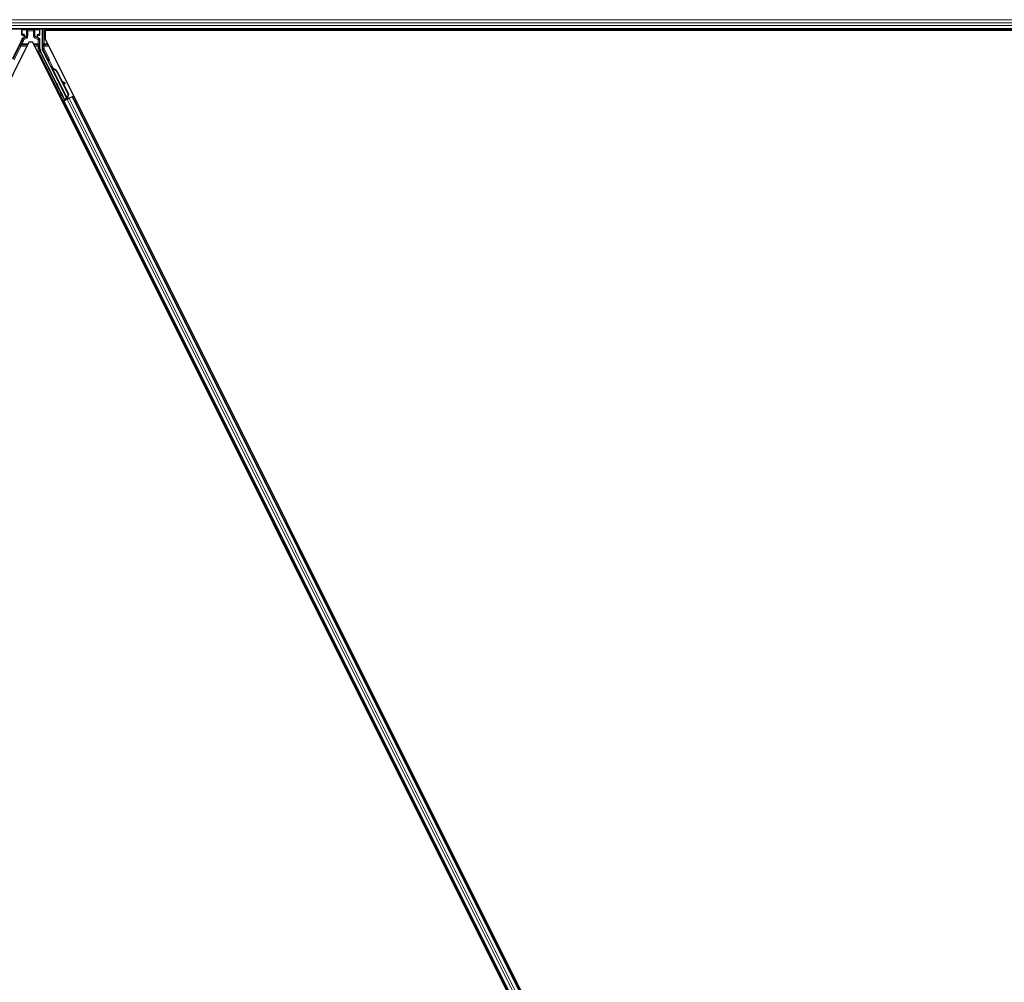
# Model space of a CAD drawing. Units: inches. Extents: x 19 to 1681, y 14 to 1081.
# Drawn here: x 1198 to 1222, y 384 to 408 of the extents above; entities that cross this region are included whole.
import ezdxf

# ---------------------------------------------------------------- set-up
doc = ezdxf.new("R2010")
doc.units = ezdxf.units.IN
doc.header["$LTSCALE"] = 50
doc.header["$MEASUREMENT"] = 0
doc.layers.add('Visible (ANSI)', color=7, linetype='Continuous', lineweight=25)
doc.layers.add('Visible Narrow (ANSI)', color=7, linetype='Continuous', lineweight=18)

msp = doc.modelspace()

# ---------------------------------------------------------------- linework, layer by layer
at = {"layer": 'Visible (ANSI)'}
for p, q in [((1233.2331, 408.0397), (1185.5837, 408.0397)), ((1197.833, 407.9035), (1197.833, 408.0359)), ((1198.2857, 407.9035), (1198.2857, 408.0359)), ((1198.3436, 408.0397), (1198.3436, 407.5509)), ((1198.415, 408.0082), (1198.415, 407.8034)), ((1233.226, 408.0082), (1198.415, 408.0082)), ((1198.4368, 408.0397), (1198.4525, 408.0082)), ((1233.2261, 408.0087), (1198.4523, 408.0087)), ((1198.0099, 407.7159), (1174.415, 360.526)), ((1197.8198, 407.738), (1197.601, 407.3004)), ((1197.843, 407.8935), (1197.8831, 407.8935)), ((1197.8781, 407.8254), (1197.8475, 407.8078)), ((1197.8931, 407.8835), (1197.8931, 407.8514)), ((1198.1088, 407.7159), (1198.0099, 407.7159)), ((1221.7037, 360.526), (1198.1088, 407.7159)), ((1198.2256, 407.8514), (1198.2256, 407.8835)), ((1198.2356, 407.8935), (1198.2757, 407.8935)), ((1198.2707, 407.808), (1198.2406, 407.8254)), ((1198.2857, 407.5511), (1198.2857, 407.7821)), ((1198.415, 407.8034), (1222.0099, 360.6135)), ((1198.9016, 406.2897), (1198.2988, 407.4952)), ((1198.4758, 407.2795), (1198.3468, 407.5375)), ((1198.9525, 406.3151), (1198.48, 407.2602)), ((1198.5614, 407.0987), (1198.5757, 407.1058)), ((1198.5703, 407.0808), (1198.5614, 407.0987)), ((1198.5846, 407.0879), (1198.5703, 407.0808)), ((1198.5759, 407.1059), (1198.5757, 407.1058)), ((1198.5757, 407.1058), (1198.5846, 407.0879)), ((1198.5759, 407.1059), (1198.5765, 407.1062)), ((1198.5956, 407.0667), (1198.5759, 407.1059)), ((1198.5768, 407.1064), (1198.5765, 407.1062)), ((1198.5765, 407.1062), (1198.5967, 407.0656)), ((1198.5768, 407.1064), (1198.5775, 407.1067)), ((1198.5779, 407.1069), (1198.5775, 407.1067)), ((1198.5779, 407.1069), (1198.5784, 407.1072)), ((1198.5996, 407.0636), (1198.5779, 407.1069)), ((1198.5786, 407.1073), (1198.5784, 407.1072)), ((1198.5784, 407.1072), (1198.6005, 407.063)), ((1198.5876, 407.0894), (1198.5786, 407.1073)), ((1198.5869, 407.0667), (1198.5789, 407.0627)), ((1198.9612, 406.298), (1198.5789, 407.0626)), ((1198.5932, 407.0699), (1198.5869, 407.0667)), ((1198.6042, 407.0554), (1198.6074, 407.057)), ((1198.6074, 407.057), (1198.6098, 407.0582)), ((1198.7151, 406.9631), (1198.9901, 406.413)), ((1198.7207, 406.9659), (1198.9958, 406.4158)), ((1198.7248, 406.968), (1198.8388, 406.74)), ((1198.8318, 406.7439), (1198.9085, 406.7011)), ((1198.9073, 406.7006), (1198.833, 406.7413)), ((1198.8456, 406.7162), (1198.8996, 406.6866)), ((1198.8526, 406.7123), (1198.9999, 406.4178)), ((1198.9104, 406.6807), (1198.9181, 406.6947)), ((1198.9113, 406.6812), (1198.9191, 406.6952)), ((1198.8975, 406.2772), (1198.845, 406.3841)), ((1198.8468, 406.385), (1198.8991, 406.2821)), ((1198.8486, 406.2362), (1198.8768, 406.2503)), ((1198.9391, 406.2902), (1198.868, 406.2547)), ((1198.8768, 406.2503), (1198.8867, 406.2553)), ((1221.0183, 361.9672), (1198.8768, 406.2503)), ((1198.9646, 406.2942), (1198.8867, 406.2553)), ((1198.8946, 406.2686), (1198.8975, 406.2772)), ((1198.936, 406.2965), (1198.8975, 406.2772)), ((1198.8991, 406.2821), (1198.9552, 406.3102)), ((1198.8991, 406.2821), (1198.9016, 406.2897)), ((1198.9525, 406.3151), (1198.9016, 406.2897)), ((1198.9344, 406.2998), (1198.9426, 406.2832)), ((1198.9529, 406.3147), (1198.9525, 406.3151)), ((1198.9613, 406.2979), (1198.9693, 406.3019)), ((1198.9613, 406.2979), (1198.9634, 406.2937)), ((1198.9646, 406.2942), (1199.0126, 406.3183)), ((1198.9901, 406.413), (1198.9665, 406.3307)), ((1198.9697, 406.3323), (1198.9665, 406.3307)), ((1198.9693, 406.3019), (1198.9756, 406.3051)), ((1198.9722, 406.3335), (1198.9697, 406.3323)), ((1198.9958, 406.4158), (1198.9722, 406.3335)), ((1198.9723, 406.3151), (1198.9791, 406.3015)), ((1198.9756, 406.3051), (1198.9778, 406.3008)), ((1198.9999, 406.4178), (1198.976, 406.3354)), ((1198.9908, 406.3161), (1198.9781, 406.3097)), ((1198.9793, 406.3069), (1198.9814, 406.3027)), ((1198.9901, 406.413), (1198.9958, 406.4158)), ((1199.0904, 406.3572), (1199.0126, 406.3183)), ((1199.0904, 406.3572), (1199.1004, 406.3621)), ((1199.1004, 406.3621), (1199.1285, 406.3762)), ((1221.2419, 362.079), (1199.1004, 406.3621))]:
    msp.add_line(p, q, dxfattribs=at)
for centre, major_axis, ratio, start_param, end_param in [((1197.843, 408.0359), (-0.00707, 0.00707), 0.9996955, 0.3992394, 0.7852459), ((1198.2757, 408.0359), (0.00707, 0.00707), 0.9996955, 5.4979394, 5.8839459), ((1197.708, 407.7939), (0.1217, -0.0287), 0.9998392, 6.0513979, 6.4368004), ((1197.843, 407.9035), (-0.00707, -0.00707), 0.9996955, 5.4979394, 7.0684312), ((1197.8631, 407.8514), (0.026, -0.015), 0.9997969, 5.7596745, 6.8066962), ((1197.8831, 407.8835), (0.00707, 0.00707), 0.9996955, 5.4979394, 7.0684312), ((1198.2356, 407.8835), (-0.00707, 0.00707), 0.9996955, 5.4979394, 7.0684312), ((1198.2556, 407.8514), (-0.026, -0.015), 0.9997969, 5.7596745, 6.8066962), ((1198.2557, 407.7821), (0.026, 0.015), 0.9997969, 5.7596745, 6.8066962), ((1198.2757, 407.9035), (0.00707, -0.00707), 0.9996955, 5.4979394, 7.0684312), ((1198.4107, 407.5511), (-0.1217, -0.0287), 0.9998392, 6.0513979, 6.5149727), ((1198.3736, 407.5509), (-0.0292, -0.0069), 0.9998392, 6.0513979, 6.5149727), ((1198.4668, 407.275), (0.00895, 0.00447), 0.9998477, 5.7847198, 6.2831853), ((1198.5897, 407.0457), (0.0288, -0.0577), 0.005236, 2.7658895, 3.5172958), ((1198.6464, 406.9287), (-0.076, 0.1521), 0.005236, 0, 0.4899538), ((1198.604, 407.0529), (-0.0418, 0.0836), 0.005236, 0.8740654, 1.4212001), ((1198.604, 407.0529), (0.0418, -0.0836), 0.005236, 1.7005617, 2.2675202), ((1198.6607, 406.9359), (-0.076, 0.1521), 0.005236, 6.2831818, 6.7731391), ((1198.6636, 406.9374), (-0.076, 0.1521), 0.005236, 5.7932244, 6.2831818), ((1198.5754, 406.8933), (0.076, -0.1521), 0.9184464, 1.5708053, 2.4612423), ((1198.5811, 406.8961), (0.076, -0.1521), 0.9184464, 1.5708053, 2.4612423), ((1198.5845, 406.8978), (0.076, -0.1521), 0.9225381, 1.5707872, 2.4612242), ((1199.0736, 406.6093), (-0.175, 0.0968), 0.0043131, 5.8304198, 6.7300135), ((1198.8919, 406.7092), (0.0263, -0.0145), 0.0043131, 5.3447865, 6.7300135), ((1198.8928, 406.7097), (0.0263, -0.0145), 0.0043131, 5.8304198, 7.2156469), ((1198.8841, 406.6952), (0.0263, -0.0145), 0.0043131, 5.3447865, 6.2831853), ((1198.8851, 406.6957), (0.0263, -0.0145), 0.0043131, 6.0839042, 6.2831853), ((1198.8562, 406.3639), (0.0275, -0.055), 0.0174551, 1.9547688, 4.3284165), ((1198.8678, 406.2552), (0.0268, 0.0134), 0.0174551, 4.712389, 6.265732), ((1198.9906, 406.3166), (0.0268, 0.0134), 0.0174551, 4.216916, 4.712389)]:
    msp.add_ellipse(centre, major_axis=major_axis, ratio=ratio, start_param=start_param, end_param=end_param, dxfattribs=at)
for centre, major_axis in [((1198.0593, 408.0374), (-0.074, 0)), ((1198.5302, 407.016), (-0.0288, 0.0577)), ((1198.727, 406.6224), (-0.0447, 0.0894)), ((1198.8247, 406.4197), (-0.0288, 0.0577)), ((1198.8305, 406.4226), (-0.0288, 0.0577))]:
    msp.add_ellipse(centre, major_axis=major_axis, ratio=0.0174551, dxfattribs=at)
for points, knots in [([(1197.8475, 407.8078), (1197.8455, 407.8065), (1197.8435, 407.8051), (1197.8401, 407.8017), (1197.8385, 407.7998), (1197.8359, 407.7957), (1197.8349, 407.7935), (1197.8333, 407.7889), (1197.8328, 407.7865), (1197.8326, 407.7841)], [0, 0, 0, 0, 0.018443045, 0.018443045, 0.036881384, 0.036881384, 0.055319797, 0.055319797, 0.073762775, 0.073762775, 0.073762775, 0.073762775]), ([(1197.8879, 407.8198), (1197.8879, 407.8198), (1197.888, 407.8198), (1197.8952, 407.824), (1197.9013, 407.8303), (1197.9048, 407.8367)], [-0.083225687, -0.083225687, -0.083225687, -0.083225687, -0.0827497, -0.0827497, 0, 0, 0, 0]), ([(1198.2305, 407.8199), (1198.2306, 407.8199), (1198.2306, 407.8199), (1198.2307, 407.8198), (1198.2308, 407.8198), (1198.2308, 407.8198)], [-0.00047458696, -0.00047458696, -0.00047458696, -0.00047458696, 0, 0, 0.00047516064, 0.00047516064, 0.00047516064, 0.00047516064]), ([(1198.4768, 407.2747), (1198.4767, 407.2722), (1198.477, 407.2697), (1198.478, 407.2648), (1198.4789, 407.2624), (1198.48, 407.2602)], [0, 0, 0, 0, 0.019000334, 0.019000334, 0.038000618, 0.038000618, 0.038000618, 0.038000618]), ([(1198.5789, 407.0627), (1198.579, 407.0625), (1198.5791, 407.0624), (1198.5792, 407.0622), (1198.5793, 407.0621), (1198.5794, 407.0619), (1198.5795, 407.0618), (1198.5796, 407.0617), (1198.5797, 407.0615), (1198.5798, 407.0614), (1198.58, 407.0612), (1198.5801, 407.0611), (1198.5802, 407.061), (1198.5804, 407.0608), (1198.5806, 407.0607), (1198.5807, 407.0606), (1198.5809, 407.0605), (1198.5811, 407.0603), (1198.5812, 407.0602), (1198.5814, 407.0601), (1198.5816, 407.06), (1198.5818, 407.0599), (1198.582, 407.0598), (1198.5822, 407.0597), (1198.5824, 407.0595), (1198.5826, 407.0594), (1198.5829, 407.0593), (1198.5831, 407.0592), (1198.5833, 407.0591), (1198.5835, 407.0591), (1198.5837, 407.059), (1198.584, 407.0589), (1198.5843, 407.0588), (1198.5846, 407.0587), (1198.5848, 407.0586), (1198.5851, 407.0585), (1198.5854, 407.0584), (1198.5857, 407.0583), (1198.5859, 407.0582), (1198.5862, 407.0581), (1198.5865, 407.0581), (1198.5868, 407.058), (1198.5871, 407.0579), (1198.5874, 407.0578), (1198.5877, 407.0577), (1198.588, 407.0577), (1198.5884, 407.0576), (1198.5887, 407.0575), (1198.589, 407.0575), (1198.5893, 407.0574), (1198.5897, 407.0573), (1198.59, 407.0573), (1198.5903, 407.0572), (1198.5907, 407.0571), (1198.591, 407.0571), (1198.5915, 407.057), (1198.5919, 407.0569), (1198.5924, 407.0568), (1198.5927, 407.0568), (1198.5929, 407.0567), (1198.5932, 407.0567), (1198.5936, 407.0566), (1198.5939, 407.0566), (1198.5943, 407.0565), (1198.5947, 407.0565), (1198.5951, 407.0564), (1198.5955, 407.0564), (1198.5959, 407.0563), (1198.5963, 407.0563), (1198.5967, 407.0562), (1198.5971, 407.0562), (1198.5975, 407.0561), (1198.5979, 407.0561), (1198.5983, 407.056), (1198.5987, 407.056), (1198.5991, 407.0559), (1198.5995, 407.0559), (1198.5999, 407.0558), (1198.6003, 407.0558), (1198.6008, 407.0557), (1198.6012, 407.0557), (1198.6016, 407.0557), (1198.602, 407.0556), (1198.6025, 407.0556), (1198.6029, 407.0555), (1198.6033, 407.0555), (1198.6037, 407.0554), (1198.6042, 407.0554)], [0, 0, 0, 0, 0.00372486, 0.00372486, 0.00372486, 0.00745131, 0.00745131, 0.00745131, 0.01117751, 0.01117751, 0.01117751, 0.01490162, 0.01490162, 0.01490162, 0.0186218, 0.0186218, 0.0186218, 0.02233619, 0.02233619, 0.02233619, 0.02604296, 0.02604296, 0.02604296, 0.02974029, 0.02974029, 0.02974029, 0.03342638, 0.03342638, 0.03342638, 0.03640947, 0.03640947, 0.03640947, 0.04076926, 0.04076926, 0.04076926, 0.04443837, 0.04443837, 0.04443837, 0.04810536, 0.04810536, 0.04810536, 0.05176846, 0.05176846, 0.05176846, 0.05542591, 0.05542591, 0.05542591, 0.05907595, 0.05907595, 0.05907595, 0.06271684, 0.06271684, 0.06271684, 0.06634687, 0.06634687, 0.06634687, 0.07096446, 0.07096446, 0.07096446, 0.07357217, 0.07357217, 0.07357217, 0.07718059, 0.07718059, 0.07718059, 0.08078786, 0.08078786, 0.08078786, 0.08439152, 0.08439152, 0.08439152, 0.08798912, 0.08798912, 0.08798912, 0.09157823, 0.09157823, 0.09157823, 0.09515641, 0.09515641, 0.09515641, 0.09872131, 0.09872131, 0.09872131, 0.10227061, 0.10227061, 0.10227061, 0.10580207, 0.10580207, 0.10580207, 0.10580207]), ([(1198.6098, 407.0582), (1198.6096, 407.0583), (1198.6093, 407.0585), (1198.609, 407.0586), (1198.6088, 407.0587), (1198.6085, 407.0589), (1198.6082, 407.059), (1198.608, 407.0591), (1198.6077, 407.0592), (1198.6075, 407.0594), (1198.6072, 407.0595), (1198.6069, 407.0596), (1198.6067, 407.0597), (1198.6064, 407.0599), (1198.6062, 407.06), (1198.6059, 407.0601), (1198.6057, 407.0602), (1198.6054, 407.0603), (1198.6052, 407.0605), (1198.6049, 407.0606), (1198.6045, 407.0608), (1198.6042, 407.0609), (1198.6041, 407.061), (1198.6039, 407.0611), (1198.6037, 407.0612), (1198.6035, 407.0613), (1198.6032, 407.0615), (1198.603, 407.0616), (1198.6028, 407.0617), (1198.6025, 407.0618), (1198.6023, 407.062), (1198.6021, 407.0621), (1198.6018, 407.0622), (1198.6016, 407.0624), (1198.6014, 407.0625), (1198.6012, 407.0626), (1198.601, 407.0627), (1198.6007, 407.0629), (1198.6005, 407.063), (1198.6003, 407.0631), (1198.6001, 407.0632), (1198.5999, 407.0634), (1198.5997, 407.0635), (1198.5995, 407.0636), (1198.5993, 407.0638), (1198.5991, 407.0639), (1198.5989, 407.064), (1198.5987, 407.0641), (1198.5985, 407.0643), (1198.5983, 407.0644), (1198.5981, 407.0645), (1198.598, 407.0647), (1198.5977, 407.0648), (1198.5975, 407.065), (1198.5973, 407.0652), (1198.5972, 407.0653), (1198.597, 407.0654), (1198.5969, 407.0655), (1198.5967, 407.0656), (1198.5966, 407.0658), (1198.5964, 407.0659), (1198.5963, 407.066), (1198.5961, 407.0662), (1198.596, 407.0663), (1198.5958, 407.0664), (1198.5957, 407.0666), (1198.5955, 407.0667), (1198.5954, 407.0669), (1198.5952, 407.067), (1198.5951, 407.0672), (1198.595, 407.0673), (1198.5948, 407.0674), (1198.5947, 407.0676), (1198.5946, 407.0677), (1198.5945, 407.0679), (1198.5944, 407.068), (1198.5943, 407.0682), (1198.5941, 407.0683), (1198.594, 407.0685), (1198.5939, 407.0686), (1198.5938, 407.0688), (1198.5937, 407.0689), (1198.5936, 407.0691), (1198.5935, 407.0692), (1198.5935, 407.0694), (1198.5934, 407.0695), (1198.5933, 407.0697), (1198.5932, 407.0699)], [0, 0, 0, 0, 0.002346749, 0.002346749, 0.002346749, 0.004698508, 0.004698508, 0.004698508, 0.007052327, 0.007052327, 0.007052327, 0.009405267, 0.009405267, 0.009405267, 0.011754434, 0.011754434, 0.011754434, 0.014097016, 0.014097016, 0.014097016, 0.017052365, 0.017052365, 0.017052365, 0.018755583, 0.018755583, 0.018755583, 0.021080949, 0.021080949, 0.021080949, 0.023405692, 0.023405692, 0.023405692, 0.025728618, 0.025728618, 0.025728618, 0.028048554, 0.028048554, 0.028048554, 0.030364354, 0.030364354, 0.030364354, 0.032674905, 0.032674905, 0.032674905, 0.034979129, 0.034979129, 0.034979129, 0.037275988, 0.037275988, 0.037275988, 0.039564488, 0.039564488, 0.039564488, 0.042479447, 0.042479447, 0.042479447, 0.044115395, 0.044115395, 0.044115395, 0.046386054, 0.046386054, 0.046386054, 0.048655059, 0.048655059, 0.048655059, 0.050921413, 0.050921413, 0.050921413, 0.05318414, 0.05318414, 0.05318414, 0.055442288, 0.055442288, 0.055442288, 0.057694932, 0.057694932, 0.057694932, 0.059941178, 0.059941178, 0.059941178, 0.062180163, 0.062180163, 0.062180163, 0.06441106, 0.06441106, 0.06441106, 0.066633081, 0.066633081, 0.066633081, 0.066633081]), ([(1198.6137, 407.0601), (1198.6134, 407.0603), (1198.6131, 407.0604), (1198.6129, 407.0605), (1198.6126, 407.0606), (1198.6123, 407.0608), (1198.6121, 407.0609), (1198.6118, 407.061), (1198.6115, 407.0611), (1198.6113, 407.0613), (1198.611, 407.0614), (1198.6108, 407.0615), (1198.6105, 407.0616), (1198.6103, 407.0618), (1198.61, 407.0619), (1198.6097, 407.062), (1198.6095, 407.0621), (1198.6092, 407.0623), (1198.609, 407.0624), (1198.6087, 407.0625), (1198.6084, 407.0627), (1198.608, 407.0629), (1198.6079, 407.0629), (1198.6077, 407.063), (1198.6075, 407.0631), (1198.6073, 407.0633), (1198.607, 407.0634), (1198.6068, 407.0635), (1198.6066, 407.0636), (1198.6063, 407.0637), (1198.6061, 407.0639), (1198.6059, 407.064), (1198.6056, 407.0641), (1198.6054, 407.0642), (1198.6052, 407.0644), (1198.605, 407.0645), (1198.6048, 407.0646), (1198.6045, 407.0648), (1198.6043, 407.0649), (1198.6041, 407.065), (1198.6039, 407.0651), (1198.6037, 407.0653), (1198.6035, 407.0654), (1198.6033, 407.0655), (1198.6031, 407.0656), (1198.6029, 407.0658), (1198.6027, 407.0659), (1198.6025, 407.066), (1198.6023, 407.0662), (1198.6021, 407.0663), (1198.6019, 407.0664), (1198.6017, 407.0666), (1198.6015, 407.0667), (1198.6013, 407.0669), (1198.601, 407.0671), (1198.6009, 407.0672), (1198.6008, 407.0673), (1198.6007, 407.0674), (1198.6005, 407.0675), (1198.6003, 407.0676), (1198.6002, 407.0678), (1198.6, 407.0679), (1198.5999, 407.068), (1198.5997, 407.0682), (1198.5996, 407.0683), (1198.5994, 407.0685), (1198.5993, 407.0686), (1198.5991, 407.0687), (1198.599, 407.0689), (1198.5989, 407.069), (1198.5987, 407.0692), (1198.5986, 407.0693), (1198.5985, 407.0695), (1198.5983, 407.0696), (1198.5982, 407.0697), (1198.5981, 407.0699), (1198.598, 407.07), (1198.5979, 407.0702), (1198.5978, 407.0703), (1198.5976, 407.0705), (1198.5975, 407.0706), (1198.5974, 407.0708), (1198.5973, 407.0709), (1198.5973, 407.0711), (1198.5972, 407.0712), (1198.5971, 407.0714), (1198.597, 407.0716), (1198.5969, 407.0717)], [0, 0, 0, 0, 0.002346749, 0.002346749, 0.002346749, 0.004698508, 0.004698508, 0.004698508, 0.007052327, 0.007052327, 0.007052327, 0.009405267, 0.009405267, 0.009405267, 0.011754434, 0.011754434, 0.011754434, 0.014097016, 0.014097016, 0.014097016, 0.017052365, 0.017052365, 0.017052365, 0.018755583, 0.018755583, 0.018755583, 0.021080949, 0.021080949, 0.021080949, 0.023405692, 0.023405692, 0.023405692, 0.025728618, 0.025728618, 0.025728618, 0.028048554, 0.028048554, 0.028048554, 0.030364354, 0.030364354, 0.030364354, 0.032674905, 0.032674905, 0.032674905, 0.034979129, 0.034979129, 0.034979129, 0.037275988, 0.037275988, 0.037275988, 0.039564488, 0.039564488, 0.039564488, 0.042479447, 0.042479447, 0.042479447, 0.044115395, 0.044115395, 0.044115395, 0.046386054, 0.046386054, 0.046386054, 0.048655059, 0.048655059, 0.048655059, 0.050921413, 0.050921413, 0.050921413, 0.05318414, 0.05318414, 0.05318414, 0.055442288, 0.055442288, 0.055442288, 0.057694932, 0.057694932, 0.057694932, 0.059941178, 0.059941178, 0.059941178, 0.062180163, 0.062180163, 0.062180163, 0.06441106, 0.06441106, 0.06441106, 0.066633081, 0.066633081, 0.066633081, 0.066633081]), ([(1198.9665, 406.3307), (1198.964, 406.3253), (1198.9619, 406.3201), (1198.9606, 406.3154), (1198.9597, 406.3119), (1198.9593, 406.3088), (1198.9594, 406.3059), (1198.9595, 406.3029), (1198.9601, 406.3003), (1198.9613, 406.2979)], [0, 0, 0, 0, 0.04830059, 0.04830059, 0.04830059, 0.08291018, 0.08291018, 0.08291018, 0.11752004, 0.11752004, 0.11752004, 0.11752004]), ([(1198.9756, 406.3051), (1198.9736, 406.3091), (1198.9724, 406.3135), (1198.9719, 406.3183), (1198.9714, 406.3231), (1198.9716, 406.3282), (1198.9722, 406.3335)], [0, 0, 0, 0, 0.041952806, 0.041952806, 0.041952806, 0.083905617, 0.083905617, 0.083905617, 0.083905617]), ([(1198.9793, 406.3069), (1198.9773, 406.311), (1198.9762, 406.3154), (1198.9757, 406.3202), (1198.9752, 406.325), (1198.9755, 406.3301), (1198.976, 406.3354)], [0, 0, 0, 0, 0.041952806, 0.041952806, 0.041952806, 0.083905617, 0.083905617, 0.083905617, 0.083905617])]:
    msp.add_open_spline(points, degree=3, knots=knots, dxfattribs=at)
at = {"layer": 'Visible Narrow (ANSI)'}
for p, q in [((1233.3417, 408.2762), (1185.463, 408.2762)), ((1233.3049, 408.1972), (1185.4941, 408.1972)), ((1233.2745, 408.1322), (1185.5276, 408.1322)), ((1233.238, 408.0532), (1185.5786, 408.0532)), ((1197.833, 408.0359), (1197.8418, 408.0272)), ((1197.8418, 408.0272), (1197.8447, 408.0272)), ((1197.8418, 408.0272), (1197.8418, 407.9122)), ((1197.8447, 407.9122), (1197.8447, 408.0272)), ((1197.8447, 408.0272), (1197.9541, 408.0253)), ((1197.8518, 408.0372), (1197.8493, 408.0397)), ((1197.9611, 408.0353), (1197.8518, 408.0372)), ((1197.9514, 408.0051), (1197.9485, 408.0051)), ((1197.9485, 408.0051), (1197.9485, 407.8726)), ((1197.9514, 407.8726), (1197.9514, 408.0051)), ((1197.9514, 408.0051), (1197.9556, 408.0009)), ((1197.9856, 408.0009), (1197.9556, 408.0009)), ((1197.9556, 408.0009), (1197.9556, 407.8701)), ((1197.9856, 408.0309), (1197.9821, 408.0344)), ((1197.9856, 408.0309), (1197.9856, 408.0009)), ((1198.1211, 408.0309), (1197.9856, 408.0309)), ((1197.9856, 408.0009), (1198.1211, 408.0009)), ((1197.9856, 407.8701), (1197.9856, 408.0009)), ((1198.1244, 408.0342), (1198.1211, 408.0309)), ((1198.1211, 408.0009), (1198.1211, 408.0309)), ((1198.1511, 408.0009), (1198.1211, 408.0009)), ((1198.1211, 408.0009), (1198.1211, 407.8771)), ((1198.2669, 408.0372), (1198.1453, 408.0351)), ((1198.1511, 408.0009), (1198.1551, 408.0049)), ((1198.1511, 407.8771), (1198.1511, 408.0009)), ((1198.1524, 408.0251), (1198.274, 408.0272)), ((1198.1551, 408.0049), (1198.158, 408.0049)), ((1198.1551, 408.0049), (1198.1551, 407.8794)), ((1198.158, 407.8794), (1198.158, 408.0049)), ((1198.2694, 408.0397), (1198.2669, 408.0372)), ((1198.274, 408.0272), (1198.2769, 408.0272)), ((1198.274, 408.0272), (1198.274, 407.9122)), ((1198.2769, 408.0272), (1198.2857, 408.0359)), ((1198.2769, 407.9122), (1198.2769, 408.0272)), ((1198.3586, 408.0397), (1198.3586, 407.6767)), ((1198.3886, 407.6767), (1198.3886, 408.0397)), ((1197.8349, 407.7344), (1197.8127, 407.6901)), ((1197.8395, 407.6767), (1197.8127, 407.6901)), ((1197.8198, 407.738), (1197.8349, 407.7344)), ((1197.8418, 407.9122), (1197.833, 407.9035)), ((1197.8617, 407.721), (1197.8349, 407.7344)), ((1197.8395, 407.6767), (1197.8617, 407.721)), ((1197.9903, 407.6767), (1197.8395, 407.6767)), ((1197.8447, 407.9122), (1197.8418, 407.9122)), ((1197.843, 407.8935), (1197.8518, 407.9022)), ((1197.8855, 407.9129), (1197.8447, 407.9122)), ((1197.877, 407.7728), (1197.8472, 407.7762)), ((1197.8518, 407.9022), (1197.8926, 407.9029)), ((1197.9406, 407.8442), (1197.862, 407.7988)), ((1197.862, 407.7988), (1197.877, 407.7728)), ((1197.877, 407.7728), (1197.9556, 407.8182)), ((1197.8879, 407.8198), (1197.8781, 407.8254)), ((1197.8926, 407.9029), (1197.8831, 407.8935)), ((1197.8862, 407.9086), (1197.8862, 407.9086)), ((1197.8879, 407.8198), (1197.9362, 407.8467)), ((1197.8931, 407.8835), (1197.9029, 407.8933)), ((1197.9029, 407.8457), (1197.8931, 407.8514)), ((1197.9058, 407.8933), (1197.9029, 407.8933)), ((1197.9029, 407.8933), (1197.9029, 407.8457)), ((1197.9029, 407.8457), (1197.9058, 407.8457)), ((1197.9383, 407.8554), (1197.9048, 407.8367)), ((1197.9058, 407.8457), (1197.9058, 407.8933)), ((1197.9362, 407.8467), (1197.9406, 407.8442)), ((1197.9556, 407.8182), (1197.9406, 407.8442)), ((1197.9514, 407.8726), (1197.9485, 407.8726)), ((1197.9556, 407.8701), (1197.9514, 407.8726)), ((1197.9856, 407.8701), (1197.9556, 407.8701)), ((1198.1211, 407.8771), (1198.1511, 407.8771)), ((1198.2406, 407.6767), (1198.1284, 407.6767)), ((1198.1551, 407.8794), (1198.1511, 407.8771)), ((1198.1511, 407.8251), (1198.1661, 407.8511)), ((1198.1511, 407.8251), (1198.2406, 407.7734)), ((1198.1551, 407.8794), (1198.158, 407.8794)), ((1198.1661, 407.8511), (1198.1702, 407.8535)), ((1198.2556, 407.7994), (1198.1661, 407.8511)), ((1198.2139, 407.8367), (1198.1682, 407.8622)), ((1198.1702, 407.8535), (1198.2308, 407.8198)), ((1198.2158, 407.8933), (1198.2128, 407.8933)), ((1198.2128, 407.8933), (1198.2128, 407.8457)), ((1198.2158, 407.8457), (1198.2128, 407.8457)), ((1198.2158, 407.8457), (1198.2158, 407.8933)), ((1198.2158, 407.8933), (1198.2256, 407.8835)), ((1198.2256, 407.8514), (1198.2158, 407.8457)), ((1198.2261, 407.9029), (1198.2669, 407.9022)), ((1198.2356, 407.8935), (1198.2261, 407.9029)), ((1198.2308, 407.8198), (1198.2406, 407.8254)), ((1198.2325, 407.9086), (1198.2325, 407.9086)), ((1198.274, 407.9122), (1198.2332, 407.9129)), ((1198.2406, 407.7734), (1198.2556, 407.7994)), ((1198.2706, 407.7734), (1198.2406, 407.7734)), ((1198.2406, 407.7734), (1198.2406, 407.6767)), ((1198.2406, 407.6767), (1198.2706, 407.6767)), ((1198.2707, 407.808), (1198.2556, 407.7994)), ((1198.2669, 407.9022), (1198.2757, 407.8935)), ((1198.2706, 407.7734), (1198.2857, 407.7821)), ((1198.2706, 407.6767), (1198.2706, 407.7734)), ((1198.2769, 407.9122), (1198.274, 407.9122)), ((1198.2857, 407.9035), (1198.2769, 407.9122)), ((1198.3586, 407.6767), (1198.3886, 407.6767)), ((1198.4783, 407.6767), (1198.3886, 407.6767)), ((1197.7852, 407.6335), (1197.6151, 407.2934)), ((1197.6419, 407.28), (1197.812, 407.6201)), ((1197.7852, 407.6335), (1197.812, 407.6201)), ((1197.812, 407.6201), (1197.812, 407.6484)), ((1197.9762, 407.6484), (1197.812, 407.6484)), ((1197.812, 407.6201), (1197.962, 407.6201)), ((1198.2399, 407.6484), (1198.1425, 407.6484)), ((1198.1567, 407.6201), (1198.2399, 407.6201)), ((1198.2399, 407.6484), (1198.2399, 407.6201)), ((1198.2399, 407.6201), (1198.2699, 407.6201)), ((1198.2399, 407.6201), (1198.2399, 407.5474)), ((1198.2699, 407.5474), (1198.2399, 407.5474)), ((1198.2831, 407.4915), (1198.2563, 407.4781)), ((1198.2563, 407.4781), (1198.868, 406.2547)), ((1198.2699, 407.5474), (1198.2699, 407.6201)), ((1198.2857, 407.5511), (1198.2699, 407.5474)), ((1198.2831, 407.4915), (1198.2988, 407.4952)), ((1198.8946, 406.2686), (1198.2831, 407.4915)), ((1198.3593, 407.5546), (1198.3436, 407.5509)), ((1198.3468, 407.5375), (1198.3625, 407.5412)), ((1198.3593, 407.6201), (1198.3893, 407.6201)), ((1198.3593, 407.6201), (1198.3593, 407.5546)), ((1198.3593, 407.5546), (1198.3893, 407.5546)), ((1198.3893, 407.5546), (1198.3625, 407.5412)), ((1198.3625, 407.5412), (1198.4898, 407.2865)), ((1198.3893, 407.6201), (1198.3893, 407.6484)), ((1198.4925, 407.6484), (1198.3893, 407.6484)), ((1198.3893, 407.6201), (1198.5066, 407.6201)), ((1198.3893, 407.5546), (1198.3893, 407.6201)), ((1198.5167, 407.2999), (1198.3893, 407.5546)), ((1198.4898, 407.2865), (1198.4758, 407.2795)), ((1198.5167, 407.2999), (1198.4898, 407.2865)), ((1198.4899, 407.2776), (1198.5167, 407.2643)), ((1198.5167, 407.2643), (1198.4899, 407.2509)), ((1198.4899, 407.2509), (1198.5651, 407.1005)), ((1198.6197, 407.0584), (1198.5167, 407.2643)), ((1198.6016, 407.0624), (1198.5969, 407.0717)), ((1198.9665, 406.3307), (1198.6042, 407.0554)), ((1198.6137, 407.0601), (1198.6154, 407.0566)), ((1198.7151, 406.9631), (1198.7207, 406.9659)), ((1198.8996, 406.6866), (1198.9073, 406.7006)), ((1198.916, 406.6959), (1198.9164, 406.6966)), ((1198.8468, 406.385), (1198.845, 406.3841)), ((1221.0282, 361.9722), (1198.8867, 406.2553)), ((1221.1061, 362.0111), (1198.9646, 406.2942)), ((1198.9793, 406.3069), (1198.9717, 406.3222)), ((1198.98, 406.302), (1198.9719, 406.3181)), ((1198.9723, 406.3151), (1198.9791, 406.3015)), ((1198.9739, 406.3396), (1198.976, 406.3354)), ((1198.9908, 406.3161), (1198.9779, 406.3419)), ((1221.1541, 362.0352), (1199.0126, 406.3183)), ((1221.2319, 362.0741), (1199.0904, 406.3572)), ((1199.1885, 406.2564), (1199.1603, 406.2423)), ((1199.1904, 406.2525), (1199.1623, 406.2384)), ((1199.1956, 406.2422), (1199.1674, 406.2281)), ((1199.2169, 406.1996), (1199.1887, 406.1855)), ((1198.9367, 406.1305), (1198.9085, 406.1164)), ((1198.9386, 406.1266), (1198.9105, 406.1125)), ((1198.9438, 406.1163), (1198.9156, 406.1022)), ((1198.9651, 406.0737), (1198.9369, 406.0596))]:
    msp.add_line(p, q, dxfattribs=at)
for centre, radius, start, end in [((1197.8518, 408.0272), 0.01, 90, 179.98255), ((1197.9856, 408.0009), 0.03, 90, 179.98255), ((1198.1211, 408.0009), 0.03, 0, 89.98255), ((1198.2669, 408.0272), 0.01, 0, 89.98255), ((1197.8518, 407.9122), 0.01, 180, 269.98255), ((1198.2669, 407.9122), 0.01, 270, 359.98255)]:
    msp.add_arc(centre, radius, start, end, dxfattribs=at)
for centre, major_axis, ratio, start_param, end_param in [((1197.8518, 408.0272), (0.00017, 0.01), 0.7070529, 0.0246821, 1.5831374), ((1197.9892, 408.0044), (-0.0376, 0.016), 0.9751956, 6.1452221, 6.6756559), ((1197.9821, 408.0044), (-0.0284, 0.0121), 0.9670933, 5.1047656, 6.6752573), ((1197.9611, 408.0253), (0.00017, 0.01), 0.7070529, 0.0246821, 1.5831374), ((1198.1243, 408.0042), (0.0284, 0.0121), 0.9670933, 5.8911133, 7.461605), ((1198.1453, 408.0251), (-0.00017, 0.01), 0.7070529, 4.700048, 6.2585033), ((1198.1173, 408.0042), (0.0376, 0.016), 0.9751956, 5.8907147, 6.4211485), ((1198.2669, 408.0272), (-0.00017, 0.01), 0.7070529, 4.700048, 6.2585033), ((1197.8139, 407.6901), (-0.03, -0.06), 0.0156113, 4.7201969, 5.9511563), ((1197.8407, 407.6767), (-0.03, -0.03), 0.019508, 4.7319093, 5.9628687), ((1197.723, 407.7904), (0.1217, -0.0287), 0.9997621, 6.0513979, 6.4016226), ((1197.8518, 407.9122), (0.00017, -0.01), 0.7070529, 4.700048, 6.2585033), ((1197.877, 407.7728), (-0.026, -0.015), 0.9998903, 4.712389, 5.6460627), ((1197.723, 407.7904), (0.1509, -0.0356), 0.9998392, 6.0513979, 6.4016226), ((1197.8855, 407.8929), (0.0188, 0.008), 0.9751956, 5.8907147, 7.4612064), ((1197.8926, 407.9129), (0.00017, -0.01), 0.7070529, 4.700048, 6.2585033), ((1197.8926, 407.8929), (0.00958, 0.00414), 0.9512323, 5.8929392, 7.4634309), ((1197.9119, 407.8367), (-0.00973, 0.0023), 0.224484, 0.0197838, 0.8119443), ((1197.8722, 407.8461), (0.0297, -0.0082), 0.973048, 0.0334592, 0.2614373), ((1197.8651, 407.8461), (0.0393, -0.0108), 0.9797, 0.0336894, 0.2616675), ((1197.921, 407.8728), (0.0293, -0.008), 0.9864376, 5.4974519, 6.5444736), ((1197.9312, 407.8554), (0.00487, -0.00874), 0.6578853, 0.0231756, 1.2194364), ((1197.9281, 407.8728), (0.0197, -0.0054), 0.9797, 5.4978311, 6.5448528), ((1197.9256, 407.8701), (0.026, -0.015), 0.9993911, 5.7596745, 6.8066962), ((1197.9256, 407.8701), (0.052, -0.03), 0.9997969, 5.7596745, 6.8066962), ((1198.1811, 407.8771), (-0.052, -0.03), 0.9997969, 5.7596745, 6.8066962), ((1198.1811, 407.8771), (-0.026, -0.015), 0.9993911, 5.7596745, 6.8066962), ((1198.1854, 407.8796), (-0.0293, -0.008), 0.9864376, 6.021897, 7.0689187), ((1198.1783, 407.8796), (-0.0197, -0.0054), 0.9797, 6.0215178, 7.0685395), ((1198.1752, 407.8622), (-0.00487, -0.00874), 0.6578853, 5.0637489, 6.2600097), ((1198.2332, 407.8929), (-0.0188, 0.008), 0.9751956, 5.1051642, 6.6756559), ((1198.2536, 407.8461), (-0.0393, -0.0108), 0.9797, 6.0215178, 6.2494959), ((1198.2068, 407.8367), (0.00973, 0.0023), 0.224484, 5.471241, 6.2634015), ((1198.2261, 407.8929), (-0.00958, 0.00414), 0.9512323, 5.1029397, 6.6734314), ((1198.2465, 407.8461), (-0.0297, -0.0082), 0.973048, 6.0217481, 6.2497261), ((1198.2261, 407.9129), (-0.00017, -0.01), 0.7070529, 0.0246821, 1.5831374), ((1198.2396, 407.6767), (0, -0.03), 0.0349101, 0.3398369, 1.5707963), ((1198.2406, 407.7734), (0, 0.03), 0.9998984, 4.712389, 5.7594107), ((1198.2669, 407.9122), (-0.00017, -0.01), 0.7070529, 0.0246821, 1.5831374), ((1198.2696, 407.6767), (0, 0.06), 0.0174551, 3.4814296, 4.712389), ((1198.3597, 407.6767), (0, -0.06), 0.0174551, 4.712389, 5.9433484), ((1198.3897, 407.6767), (0, 0.03), 0.0349101, 1.5707963, 2.8017557), ((1197.812, 407.6201), (-0.0274, 0.0122), 0.9326139, 5.1056122, 6.2348052), ((1198.2399, 407.6201), (0.03, -0.0015), 0.9426814, 0.0523245, 1.6173033), ((1198.395, 407.5474), (-0.1509, -0.0356), 0.9998392, 6.0513979, 6.5149727), ((1198.395, 407.5474), (-0.1217, -0.0287), 0.9997621, 6.0513979, 6.5149727), ((1198.3893, 407.6201), (-0.03, -0.0015), 0.9426814, 4.665882, 6.2308608), ((1198.3893, 407.5546), (0, -0.03), 0.9998562, 4.712389, 5.1759638), ((1198.5117, 407.2974), (-0.0422, -0.0211), 0.2121402, 0.4984655, 0.9231757), ((1198.4849, 407.284), (0.0179, -0.0358), 0.4285801, 5.2110479, 5.6355647), ((1198.5167, 407.2643), (-0.0133, -0.0269), 0.9999455, 4.712389, 5.6356212), ((1198.4809, 407.282), (0.00895, 0.00448), 0.9989349, 5.3600096, 6.2831853), ((1198.4809, 407.282), (0.0358, 0.0179), 0.9998477, 5.3600096, 6.2831853)]:
    msp.add_ellipse(centre, major_axis=major_axis, ratio=ratio, start_param=start_param, end_param=end_param, dxfattribs=at)
for points, knots in [([(1197.9541, 408.0253), (1197.9565, 408.0264), (1197.959, 408.0279), (1197.9614, 408.0291), (1197.9624, 408.0296), (1197.9633, 408.0301), (1197.9643, 408.0306), (1197.9645, 408.0306), (1197.9647, 408.0307), (1197.9648, 408.0308), (1197.9667, 408.0316), (1197.9686, 408.0323), (1197.9705, 408.0329), (1197.9743, 408.034), (1197.9782, 408.0345), (1197.9821, 408.0344)], [0.00000878, 0.00000878, 0.00000878, 0.00000878, 0.03748003, 0.03748003, 0.03748003, 0.05174673, 0.05174673, 0.05174673, 0.05428039, 0.05428039, 0.05428039, 0.08142058, 0.08142058, 0.08142058, 0.13634509, 0.13634509, 0.13634509, 0.13634509]), ([(1197.9821, 408.0344), (1197.9821, 408.0344), (1197.9821, 408.0344), (1197.9801, 408.0345), (1197.9773, 408.0347), (1197.9713, 408.035), (1197.9662, 408.0352), (1197.9611, 408.0353)], [-0.13634509, -0.13634509, -0.13634509, -0.13634509, -0.13570097, -0.13570097, -0.08142058, -0.05428039, 0, 0, 0, 0]), ([(1198.1453, 408.0351), (1198.1403, 408.035), (1198.1352, 408.0348), (1198.1292, 408.0345), (1198.1263, 408.0343), (1198.1244, 408.0342), (1198.1244, 408.0342), (1198.1244, 408.0342)], [-0.13570097, -0.13570097, -0.13570097, -0.13570097, -0.08142058, -0.05428039, 0, 0, 0.00064412, 0.00064412, 0.00064412, 0.00064412]), ([(1198.1244, 408.0342), (1198.1283, 408.0343), (1198.1321, 408.0338), (1198.136, 408.0327), (1198.1379, 408.0321), (1198.1398, 408.0314), (1198.1416, 408.0306), (1198.1418, 408.0305), (1198.142, 408.0304), (1198.1422, 408.0303), (1198.1431, 408.0299), (1198.1441, 408.0294), (1198.145, 408.0289), (1198.1475, 408.0276), (1198.1499, 408.0262), (1198.1524, 408.025)], [-0.00064412, -0.00064412, -0.00064412, -0.00064412, 0.05428039, 0.05428039, 0.05428039, 0.08142058, 0.08142058, 0.08142058, 0.08395461, 0.08395461, 0.08395461, 0.0982233, 0.0982233, 0.0982233, 0.13569222, 0.13569222, 0.13569222, 0.13569222])]:
    msp.add_open_spline(points, degree=3, knots=knots, dxfattribs=at)
for points in [[(1197.8326, 407.7841), (1197.8375, 407.7815), (1197.8424, 407.7789), (1197.8472, 407.7762)], [(1197.862, 407.7988), (1197.8573, 407.8018), (1197.8524, 407.8048), (1197.8475, 407.8078)], [(1197.9021, 407.8389), (1197.9003, 407.8312), (1197.895, 407.8239), (1197.8879, 407.8198)], [(1198.2139, 407.8367), (1198.2174, 407.8303), (1198.2234, 407.824), (1198.2305, 407.8199)], [(1198.2308, 407.8198), (1198.2237, 407.8239), (1198.2184, 407.8312), (1198.2166, 407.8389)]]:
    msp.add_open_spline(points, degree=3, dxfattribs=at)

doc.saveas('drawing.dxf')
